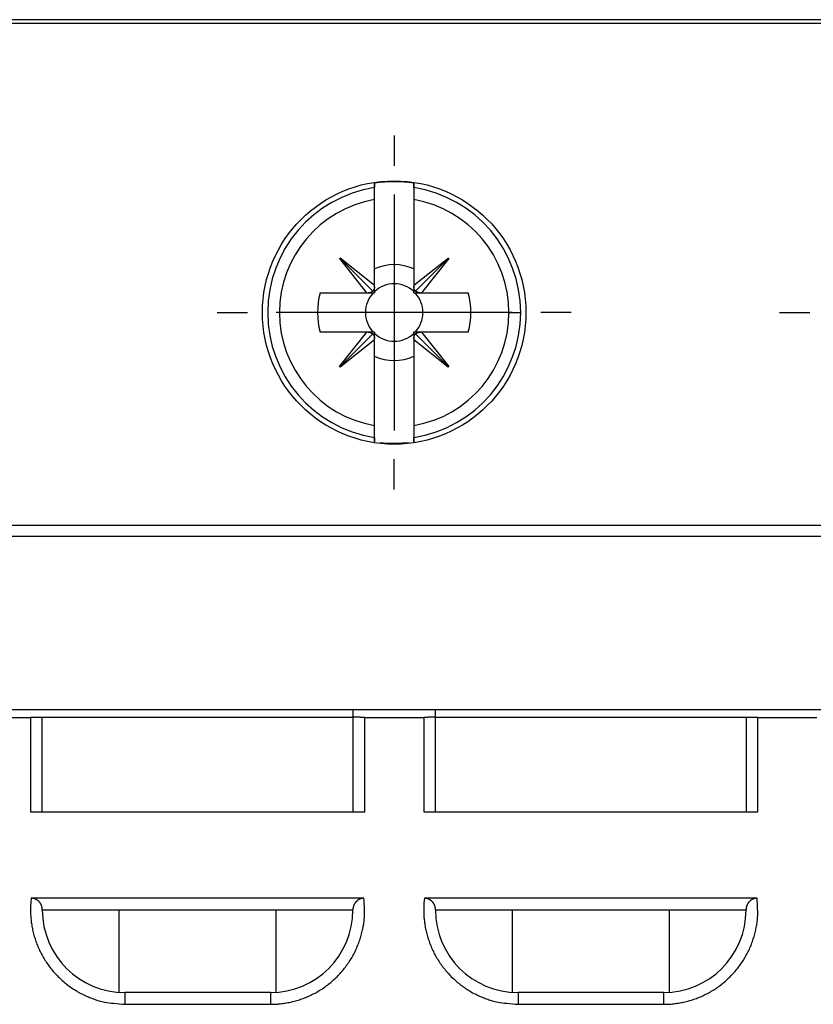
# Model space of a CAD drawing. Extents: x 16 to 824, y -112 to 128.
# Drawn here: x 152 to 172, y 36 to 61 of the extents above; entities that cross this region are included whole.
import ezdxf

# ---------------------------------------------------------------- set-up
doc = ezdxf.new("R2010")
doc.units = 0
doc.header["$MEASUREMENT"] = 0
doc.layers.add('2', color=7, linetype='Continuous')

msp = doc.modelspace()

# ---------------------------------------------------------------- linework, layer by layer
at = {"layer": '2', "color": 5, "linetype": 'Continuous'}
for p, q in [((183.61285, 60.86524), (138.68065, 60.86524)), ((183.41547, 60.76525), (138.87803, 60.76525)), ((160.64682, 56.70246), (160.64683, 56.5939)), ((161.64682, 56.59389), (161.64682, 56.70246)), ((160.64682, 56.29099), (160.64673, 56.5939)), ((161.6469, 56.59389), (161.64681, 56.29099)), ((160.64681, 54.10949), (160.64682, 56.29099)), ((160.64683, 56.29099), (160.64683, 56.29099)), ((161.64681, 56.29099), (161.64681, 54.10934)), ((159.75993, 54.78614), (159.77615, 54.80236)), ((160.45276, 53.91528), (159.75993, 54.78614)), ((159.76805, 54.79424), (160.60279, 53.95938)), ((159.77615, 54.80236), (160.6468, 54.10949)), ((161.64681, 54.10934), (162.51765, 54.80215)), ((162.52575, 54.79405), (161.69091, 53.95931)), ((162.53387, 54.78595), (161.841, 53.91528)), ((162.51765, 54.80215), (162.53387, 54.78595)), ((160.64681, 54.07314), (160.64681, 54.10949)), ((161.64681, 54.10934), (161.64681, 54.07315)), ((159.262, 53.91529), (160.45275, 53.91529)), ((160.45275, 53.91529), (160.48895, 53.91529)), ((160.48895, 53.91528), (160.64604, 53.91528)), ((160.64604, 53.91528), (160.6468, 54.07315)), ((160.6468, 53.94808), (160.64604, 53.91528)), ((161.64681, 54.07315), (161.64757, 53.91528)), ((161.64757, 53.91528), (161.64681, 53.94808)), ((161.64757, 53.91528), (161.80466, 53.91528)), ((161.80466, 53.91529), (161.841, 53.91529)), ((161.841, 53.91529), (163.03162, 53.91529)), ((164.06571, 53.41524), (164.36456, 53.41524)), ((160.4526, 52.91529), (159.262, 52.91529)), ((159.75974, 52.04464), (160.45261, 52.91529)), ((159.76784, 52.03652), (160.6027, 52.87128)), ((160.48896, 52.91529), (160.4526, 52.91529)), ((160.64604, 52.91529), (160.48896, 52.91529)), ((160.64604, 52.91529), (160.6468, 52.88249)), ((160.6468, 52.75742), (160.64604, 52.91529)), ((161.64757, 52.91529), (161.64681, 52.75745)), ((161.64681, 52.88249), (161.64757, 52.91529)), ((161.80468, 52.91529), (161.64757, 52.91529)), ((162.52556, 52.03633), (161.69082, 52.87119)), ((161.84085, 52.91529), (161.80468, 52.91529)), ((161.84085, 52.91529), (162.53368, 52.04443)), ((163.03162, 52.91529), (161.84085, 52.91529)), ((160.6468, 52.72125), (159.77596, 52.02842)), ((160.64681, 52.72125), (160.64681, 52.75742)), ((160.64681, 50.5395), (160.64681, 52.72125)), ((161.64681, 52.75744), (161.64681, 52.72108)), ((162.51746, 52.02823), (161.64681, 52.72108)), ((161.64681, 52.72108), (161.64682, 50.5395)), ((159.77596, 52.02842), (159.75974, 52.04464)), ((162.53368, 52.04443), (162.51746, 52.02823)), ((160.64671, 50.23659), (160.64681, 50.5395)), ((160.64681, 50.5395), (160.64681, 50.5395)), ((161.64682, 50.5395), (161.64691, 50.2366)), ((160.64681, 50.23659), (160.64682, 50.12803)), ((161.64681, 50.12803), (161.64683, 50.2366)), ((138.87804, 48.00524), (183.41546, 48.00524)), ((182.74675, 47.71524), (139.19571, 47.71524)), ((142.09675, 43.31524), (160.09675, 43.31524)), ((150.39675, 43.11524), (151.89675, 43.11524)), ((151.89675, 43.11524), (151.89675, 40.71524)), ((152.19675, 43.11524), (151.89675, 43.11524)), ((152.19675, 40.71524), (152.19675, 43.11524)), ((152.19677, 43.11524), (152.19675, 43.11524)), ((160.09675, 43.11524), (152.19677, 43.11524)), ((160.09675, 43.31524), (162.19675, 43.31524)), ((160.09675, 43.31524), (160.09675, 43.13024)), ((160.09675, 43.13024), (160.09675, 40.71524)), ((160.39676, 40.71524), (160.39676, 43.11524)), ((160.39676, 43.11524), (161.89674, 43.11524)), ((161.89674, 43.11524), (161.89674, 40.71524)), ((161.89674, 43.11524), (161.89678, 43.11524)), ((162.19675, 43.13024), (162.19675, 43.31524)), ((162.19675, 43.31524), (182.74675, 43.31524)), ((162.19675, 40.71524), (162.19675, 43.13024)), ((162.19678, 43.11524), (162.19677, 43.11524)), ((170.09675, 43.11524), (162.19678, 43.11524)), ((170.39675, 43.11524), (170.09675, 43.11524)), ((170.09675, 43.11524), (170.09675, 40.71524)), ((170.39675, 40.71524), (170.39675, 43.11524)), ((170.39675, 43.11524), (171.89675, 43.11524)), ((151.89675, 40.71524), (160.39675, 40.71524)), ((152.19677, 40.71524), (152.19677, 40.71524)), ((160.09677, 40.71524), (160.09677, 40.71524)), ((160.39675, 40.71524), (160.39677, 40.71524)), ((161.89675, 40.71524), (170.39675, 40.71524)), ((162.19677, 40.71524), (162.19677, 40.71524)), ((170.09677, 40.71524), (170.09677, 40.71524)), ((170.39675, 40.71524), (170.39677, 40.71524)), ((160.37793, 38.51524), (151.91556, 38.51524)), ((160.37795, 38.51524), (160.37793, 38.51524)), ((170.37794, 38.51524), (161.91557, 38.51524)), ((170.37796, 38.51524), (170.37794, 38.51524)), ((152.19675, 38.21524), (160.09675, 38.21524)), ((154.14675, 38.21524), (154.14675, 36.1304)), ((158.14674, 36.13039), (158.14675, 38.21524)), ((160.09675, 38.21524), (160.09677, 38.21524)), ((162.19675, 38.21524), (170.09675, 38.21524)), ((164.14675, 38.21524), (164.14676, 36.1304)), ((168.14675, 36.13039), (168.14675, 38.21524)), ((170.09675, 38.21524), (170.09677, 38.21524)), ((154.14677, 36.1304), (154.14677, 36.13039)), ((154.29675, 36.11524), (154.29675, 35.81525)), ((157.99675, 36.11524), (154.29675, 36.11524)), ((154.29677, 36.11524), (154.29677, 36.11524)), ((157.99677, 36.11524), (157.99675, 36.11524)), ((157.99676, 36.11524), (157.99676, 35.81525)), ((157.99677, 36.11524), (157.99677, 36.11524)), ((164.14677, 36.1304), (164.14677, 36.12061)), ((164.29674, 36.11524), (164.29674, 35.81525)), ((167.99675, 36.11524), (164.29675, 36.11524)), ((164.29677, 36.11524), (164.29677, 36.11524)), ((167.99675, 36.11524), (167.99675, 35.81525)), ((167.99677, 36.11524), (167.99675, 36.11524)), ((167.99677, 36.11524), (167.99677, 36.11524)), ((154.29675, 35.81525), (157.99676, 35.81525)), ((154.29677, 35.81525), (154.29677, 35.81524)), ((157.99676, 35.81524), (157.99678, 35.81525)), ((157.99677, 35.81525), (157.99677, 35.81524)), ((164.29674, 35.81525), (167.99675, 35.81525)), ((164.29677, 35.81525), (164.29677, 35.81524)), ((167.99675, 35.81524), (167.99677, 35.81525)), ((167.99677, 35.81525), (167.99677, 35.81524))]:
    msp.add_line(p, q, dxfattribs=at)
at = {"layer": '2', "color": 1, "linetype": 'Continuous'}
for p, q in [((161.14675, 57.91529), (161.14675, 57.14595)), ((161.14675, 56.41529), (161.14675, 50.41529)), ((156.64675, 53.41529), (157.41608, 53.41529)), ((164.14675, 53.41529), (158.14675, 53.41529)), ((165.64675, 53.41529), (164.87742, 53.41529)), ((170.94678, 53.41529), (171.71611, 53.41529)), ((161.14675, 48.91529), (161.14675, 49.68462))]:
    msp.add_line(p, q, dxfattribs=at)
at = {"layer": '2', "color": 5, "linetype": 'Continuous'}
for points in [[(160.64674, 56.59389), (160.64674, 56.59762, 0.00002517), (160.64675, 56.60136, 0.00002511), (160.64676, 56.60509, 0.00002505), (160.64676, 56.60883, 0.000025), (160.64677, 56.61258, 0.00002494), (160.64678, 56.61633, 0.00002488), (160.64678, 56.62009, 0.00002482), (160.64679, 56.62385, 0.00002477), (160.64679, 56.62761, 0.00002471), (160.6468, 56.63138, 0.00002464), (160.6468, 56.63515, 0.0000246), (160.6468, 56.63893, 0.0000246), (160.64681, 56.64271, 0.00002446), (160.64681, 56.64649, 0.00002423), (160.64681, 56.65028, 0.00002443), (160.64682, 56.65408, 0.00002496), (160.64682, 56.65789, 0.00002406), (160.64682, 56.66168, 0.00002212), (160.64682, 56.66545, 0.00002483), (160.64682, 56.6693, 0.00003026), (160.64682, 56.67317, 0.00001643), (160.64682, 56.67616, -0.00002278), (160.64682, 56.67746, -0.00015576), (160.64682, 56.67803, -0.00002372), (160.64682, 56.67888, 0.00009607), (160.64682, 56.67991, 0.00001423), (160.64683, 56.68087, -0.00000147), (160.64683, 56.68178, 0.00001191), (160.64683, 56.68271, 0.00001551), (160.64683, 56.68365, 0.00001246), (160.64683, 56.68459, 0.00001175), (160.64683, 56.68553, 0.00001235), (160.64683, 56.68647, 0.00001248), (160.64683, 56.68741, 0.00001238), (160.64683, 56.68835, 0.00001232), (160.64683, 56.68928, 0.00001226), (160.64683, 56.69022, 0.00001236), (160.64683, 56.69116, 0.0000126), (160.64683, 56.6921, 0.00001224), (160.64683, 56.69304, 0.00001142), (160.64683, 56.69398, 0.0000126), (160.64683, 56.69492, 0.00001501), (160.64683, 56.69589, 0.00001139), (160.64682, 56.69681, 0.00000391), (160.64682, 56.69763, 0.00001605), (160.64682, 56.69869, 0.00002759), (160.64682, 56.70032, 0.00001348), (160.64682, 56.70246, 0.00000714)], [(161.64683, 56.70246), (161.64683, 56.70151, 0.00000656), (161.64683, 56.70057, 0.00000656), (161.64683, 56.69963, 0.00000657), (161.64683, 56.69869, 0.00000657), (161.64683, 56.69775, 0.00000657), (161.64683, 56.6968, 0.00000658), (161.64683, 56.69586, 0.00000658), (161.64683, 56.69492, 0.00000658), (161.64683, 56.69398, 0.00000659), (161.64683, 56.69304, 0.00000659), (161.64682, 56.6921, 0.0000066), (161.64682, 56.69116, 0.0000066), (161.64682, 56.69022, 0.0000066), (161.64682, 56.68928, 0.00000661), (161.64682, 56.68834, 0.00000661), (161.64682, 56.6874, 0.00000662), (161.64682, 56.68646, 0.00000662), (161.64682, 56.68553, 0.00000664), (161.64682, 56.68459, 0.00000663), (161.64682, 56.68365, 0.00000647), (161.64682, 56.68271, 0.00000663), (161.64682, 56.68177, 0.00000759), (161.64682, 56.68086, 0.00000655), (161.64682, 56.6799, 0.00000187), (161.64682, 56.67887, 0.00000709), (161.64682, 56.67803, 0.00003774), (161.64682, 56.67746, -0.00000582), (161.64682, 56.67616, -0.00005931), (161.64682, 56.67317, -0.0000035), (161.64682, 56.66929, 0.00002097), (161.64682, 56.66545, 0.00003234), (161.64682, 56.66168, 0.00002738), (161.64682, 56.65788, 0.00002476), (161.64682, 56.65408, 0.00002667), (161.64682, 56.65028, 0.00002751), (161.64683, 56.64649, 0.00002683), (161.64683, 56.64271, 0.00002687), (161.64683, 56.63892, 0.00002766), (161.64683, 56.63514, 0.00002701), (161.64684, 56.63138, 0.00002523), (161.64684, 56.62764, 0.00002788), (161.64685, 56.62384, 0.00003334), (161.64685, 56.61997, 0.00002538), (161.64686, 56.61633, 0.00000873), (161.64686, 56.61304, 0.00003589), (161.64687, 56.60883, 0.00006203), (161.64688, 56.60236, 0.00003045), (161.6469, 56.59389, 0.00001617)], [(160.60279, 53.95938), (160.59987, 53.95666, -0.0065628), (160.59687, 53.95402, -0.00653095), (160.59381, 53.95145, -0.00652344), (160.59067, 53.94896, -0.00656011), (160.58745, 53.94655, -0.00657429), (160.58417, 53.94422, -0.00657594), (160.58082, 53.94197, -0.00656956), (160.5774, 53.9398, -0.00656578), (160.57392, 53.93772, -0.00655137), (160.57037, 53.93572, -0.00653528), (160.56676, 53.93382, -0.00650784), (160.56308, 53.932, -0.00647706), (160.55935, 53.93027, -0.00644545), (160.55556, 53.92863, -0.00641829), (160.55172, 53.92709, -0.00635751), (160.54783, 53.92563, -0.00627289), (160.54388, 53.92427, -0.00627195), (160.53988, 53.92301, -0.00633727), (160.53583, 53.92184, -0.0061016), (160.53175, 53.92076, -0.00565161), (160.52766, 53.91979, -0.00615494), (160.52345, 53.9189, -0.00721759), (160.51911, 53.91811, -0.00543686), (160.51501, 53.91742, -0.00192456), (160.51128, 53.91685, -0.00749142), (160.50643, 53.91633, -0.01255936), (160.49888, 53.9158, -0.00605034), (160.48895, 53.91528, -0.00318916)], [(160.6468, 54.07315), (160.64668, 54.06875, -0.00537832), (160.64647, 54.06437, -0.00541037), (160.64616, 54.06002, -0.00546779), (160.64576, 54.05569, -0.00556342), (160.64526, 54.05139, -0.005647), (160.64467, 54.04711, -0.00572055), (160.64398, 54.04288, -0.00579355), (160.64319, 54.03867, -0.00586882), (160.64231, 54.03451, -0.00594096), (160.64133, 54.03038, -0.00601078), (160.64026, 54.0263, -0.00607607), (160.63909, 54.02226, -0.0061364), (160.63783, 54.01826, -0.00620128), (160.63648, 54.01432, -0.00626808), (160.63503, 54.01042, -0.00630663), (160.63348, 54.00658, -0.00631655), (160.63185, 54.0028, -0.00641461), (160.63012, 53.99907, -0.00658008), (160.6283, 53.99539, -0.00643525), (160.6264, 53.99179, -0.00604497), (160.62443, 53.98827, -0.00667825), (160.62233, 53.98476, -0.00795697), (160.62009, 53.98125, -0.00609246), (160.61793, 53.97799, -0.00217474), (160.61593, 53.97508, -0.00853094), (160.61319, 53.9715, -0.01466673), (160.60874, 53.9662, -0.00721466), (160.60279, 53.95938, -0.00383783)], [(161.69091, 53.95931), (161.68819, 53.96223, -0.00656428), (161.68555, 53.96523, -0.00653257), (161.68298, 53.9683, -0.0065252), (161.68049, 53.97144, -0.00656202), (161.67808, 53.97465, -0.00657633), (161.67574, 53.97793, -0.0065781), (161.67349, 53.98128, -0.00657185), (161.67133, 53.9847, -0.00656817), (161.66924, 53.98819, -0.00655387), (161.66725, 53.99173, -0.00653787), (161.66534, 53.99535, -0.00651052), (161.66352, 53.99902, -0.0064798), (161.66179, 54.00275, -0.00644825), (161.66015, 54.00654, -0.00642114), (161.65861, 54.01038, -0.00636039), (161.65716, 54.01428, -0.00627579), (161.6558, 54.01822, -0.00627488), (161.65453, 54.02222, -0.00634027), (161.65336, 54.02627, -0.0061045), (161.65229, 54.03035, -0.00565431), (161.65131, 54.03444, -0.00615789), (161.65043, 54.03865, -0.00722106), (161.64964, 54.04299, -0.00543946), (161.64895, 54.04709, -0.00192547), (161.64838, 54.05082, -0.00749499), (161.64785, 54.05567, -0.01256524), (161.64733, 54.06322, -0.00605312), (161.64681, 54.07315, -0.0031906)], [(160.48895, 52.91529), (160.49335, 52.91517, -0.00537644), (160.49773, 52.91496, -0.00540849), (160.50208, 52.91465, -0.0054659), (160.50641, 52.91425, -0.00556151), (160.51071, 52.91375, -0.00564507), (160.51498, 52.91315, -0.00571862), (160.51922, 52.91246, -0.00579162), (160.52342, 52.91168, -0.0058669), (160.52759, 52.9108, -0.00593904), (160.53172, 52.90982, -0.00600888), (160.5358, 52.90875, -0.00607419), (160.53984, 52.90758, -0.00613454), (160.54383, 52.90632, -0.00619946), (160.54777, 52.90496, -0.0062663), (160.55167, 52.90351, -0.0063049), (160.55551, 52.90197, -0.00631488), (160.55929, 52.90034, -0.00641299), (160.56302, 52.89861, -0.00657849), (160.5667, 52.89679, -0.00643378), (160.5703, 52.89489, -0.00604367), (160.57382, 52.89292, -0.00667691), (160.57733, 52.89082, -0.0079555), (160.58084, 52.88857, -0.00609143), (160.58409, 52.88641, -0.00217438), (160.58701, 52.88442, -0.00852967), (160.59058, 52.88168, -0.01466499), (160.59589, 52.87723, -0.007214), (160.6027, 52.87128, -0.00383752)], [(160.6027, 52.87128), (160.60542, 52.86836, -0.00656456), (160.60806, 52.86536, -0.00653287), (160.61063, 52.8623, -0.00652553), (160.61312, 52.85915, -0.00656239), (160.61553, 52.85594, -0.00657675), (160.61787, 52.85266, -0.00657855), (160.62012, 52.84931, -0.00657233), (160.62229, 52.84589, -0.00656869), (160.62437, 52.8424, -0.00655442), (160.62636, 52.83885, -0.00653845), (160.62827, 52.83524, -0.00651113), (160.63009, 52.83157, -0.00648044), (160.63182, 52.82784, -0.00644891), (160.63346, 52.82405, -0.00642182), (160.635, 52.8202, -0.0063611), (160.63646, 52.81631, -0.0062765), (160.63781, 52.81236, -0.00627562), (160.63908, 52.80836, -0.00634103), (160.64025, 52.80431, -0.00610526), (160.64132, 52.80023, -0.00565503), (160.6423, 52.79614, -0.00615869), (160.64319, 52.79193, -0.007222), (160.64398, 52.78758, -0.00544019), (160.64466, 52.78348, -0.00192574), (160.64524, 52.77975, -0.007496), (160.64576, 52.7749, -0.01256697), (160.64628, 52.76735, -0.00605397), (160.6468, 52.75742, -0.00319105)], [(161.64681, 52.75745), (161.64693, 52.76184, -0.00537825), (161.64714, 52.76622, -0.00541022), (161.64745, 52.77057, -0.00546753), (161.64785, 52.7749, -0.00556306), (161.64835, 52.7792, -0.00564653), (161.64894, 52.78347, -0.00571998), (161.64964, 52.78771, -0.00579286), (161.65042, 52.79191, -0.00586802), (161.6513, 52.79608, -0.00594004), (161.65228, 52.8002, -0.00600975), (161.65335, 52.80429, -0.00607491), (161.65452, 52.80832, -0.00613512), (161.65578, 52.81232, -0.00619988), (161.65714, 52.81626, -0.00626656), (161.65859, 52.82015, -0.00630499), (161.66013, 52.82399, -0.0063148), (161.66176, 52.82778, -0.00641274), (161.66349, 52.83151, -0.00657806), (161.66531, 52.83518, -0.00643318), (161.66721, 52.83879, -0.00604294), (161.66918, 52.84231, -0.00667593), (161.67128, 52.84582, -0.00795411), (161.67353, 52.84932, -0.00609019), (161.67569, 52.85258, -0.00217391), (161.67768, 52.85549, -0.00852766), (161.68042, 52.85907, -0.01466086), (161.68487, 52.86438, -0.00721169), (161.69082, 52.87119, -0.00383623)], [(161.69082, 52.87119), (161.69374, 52.87391, -0.00656463), (161.69674, 52.87655, -0.00653271), (161.6998, 52.87912, -0.00652514), (161.70295, 52.88161, -0.00656177), (161.70616, 52.88402, -0.00657588), (161.70944, 52.88636, -0.00657746), (161.71279, 52.88861, -0.00657101), (161.71621, 52.89077, -0.00656716), (161.7197, 52.89285, -0.00655266), (161.72325, 52.89485, -0.00653649), (161.72686, 52.89676, -0.00650897), (161.73053, 52.89858, -0.0064781), (161.73426, 52.9003, -0.00644639), (161.73805, 52.90194, -0.00641914), (161.7419, 52.90349, -0.00635827), (161.74579, 52.90494, -0.00627356), (161.74974, 52.9063, -0.00627252), (161.75374, 52.90756, -0.00633776), (161.75779, 52.90873, -0.00610198), (161.76187, 52.90981, -0.00565189), (161.76596, 52.91079, -0.00615516), (161.77017, 52.91167, -0.00721773), (161.77451, 52.91246, -0.00543689), (161.77862, 52.91315, -0.00192456), (161.78235, 52.91372, -0.00749134), (161.7872, 52.91425, -0.0125589), (161.79475, 52.91477, -0.00605), (161.80468, 52.91529, -0.00318895)], [(160.64682, 50.12803), (160.64682, 50.12897, -0.00000539), (160.64682, 50.12991, -0.00000539), (160.64682, 50.13086, -0.0000054), (160.64682, 50.1318, -0.0000054), (160.64682, 50.13274, -0.0000054), (160.64682, 50.13368, -0.00000541), (160.64682, 50.13462, -0.00000541), (160.64682, 50.13556, -0.00000541), (160.64682, 50.13651, -0.00000542), (160.64682, 50.13745, -0.00000542), (160.64682, 50.13839, -0.00000542), (160.64682, 50.13933, -0.00000543), (160.64682, 50.14027, -0.00000543), (160.64682, 50.14121, -0.00000543), (160.64682, 50.14214, -0.00000544), (160.64682, 50.14308, -0.00000544), (160.64681, 50.14402, -0.00000544), (160.64681, 50.14496, -0.00000546), (160.64681, 50.1459, -0.00000545), (160.64681, 50.14684, -0.00000533), (160.64681, 50.14778, -0.00000545), (160.64681, 50.14871, -0.0000062), (160.64681, 50.14962, -0.0000054), (160.64681, 50.15058, -0.0000017), (160.64681, 50.15161, -0.0000058), (160.64681, 50.15246, -0.00003017), (160.64681, 50.15303, 0.00000435), (160.64681, 50.15433, 0.00004724), (160.64681, 50.15732, 0.00001676), (160.64681, 50.16119, 0.00002223), (160.64681, 50.16504, 0.00002921), (160.64681, 50.16881, 0.00002548), (160.64681, 50.1726, 0.00002335), (160.6468, 50.17641, 0.0000249), (160.6468, 50.18021, 0.0000256), (160.6468, 50.184, 0.00002503), (160.6468, 50.18778, 0.00002508), (160.64679, 50.19156, 0.00002581), (160.64679, 50.19535, 0.0000252), (160.64678, 50.19911, 0.00002354), (160.64678, 50.20285, 0.00002602), (160.64677, 50.20664, 0.00003111), (160.64677, 50.21052, 0.00002368), (160.64676, 50.21416, 0.00000814), (160.64675, 50.21744, 0.00003349), (160.64675, 50.22165, 0.00005788), (160.64673, 50.22812, 0.00002842), (160.64671, 50.23659, 0.00001509)], [(161.64692, 50.23659), (161.64691, 50.23286, 0.00002872), (161.6469, 50.22913, 0.00002866), (161.64689, 50.22539, 0.00002859), (161.64688, 50.22165, 0.00002852), (161.64688, 50.21791, 0.00002845), (161.64687, 50.21416, 0.00002839), (161.64686, 50.2104, 0.00002832), (161.64686, 50.20664, 0.00002826), (161.64685, 50.20288, 0.00002819), (161.64685, 50.19911, 0.00002811), (161.64684, 50.19534, 0.00002806), (161.64684, 50.19156, 0.00002804), (161.64683, 50.18778, 0.00002791), (161.64683, 50.184, 0.0000277), (161.64683, 50.18021, 0.00002785), (161.64683, 50.17641, 0.00002823), (161.64682, 50.17261, 0.0000275), (161.64682, 50.16881, 0.00002621), (161.64682, 50.16504, 0.0000281), (161.64682, 50.16119, 0.00003079), (161.64682, 50.15732, 0.00002767), (161.64682, 50.15433, 0.00004384), (161.64682, 50.15303, 0.00018786), (161.64682, 50.15246, 0.00004829), (161.64682, 50.15162, -0.00010874), (161.64682, 50.15059, -0.00000688), (161.64682, 50.14963, 0.00001665), (161.64682, 50.14871, -0.00000199), (161.64682, 50.14778, -0.00000834), (161.64682, 50.14684, -0.00000343), (161.64682, 50.1459, -0.0000019), (161.64682, 50.14496, -0.00000308), (161.64682, 50.14402, -0.00000346), (161.64683, 50.14309, -0.00000317), (161.64683, 50.14215, -0.00000307), (161.64683, 50.14121, -0.00000312), (161.64683, 50.14027, -0.00000317), (161.64683, 50.13933, -0.00000321), (161.64683, 50.13839, -0.00000311), (161.64683, 50.13745, -0.00000291), (161.64683, 50.13651, -0.00000321), (161.64683, 50.13557, -0.00000382), (161.64683, 50.13459, -0.0000029), (161.64683, 50.13368, -0.000001), (161.64683, 50.13286, -0.00000409), (161.64683, 50.1318, -0.00000703), (161.64683, 50.13017, -0.00000343), (161.64683, 50.12803, -0.00000182)], [(160.39676, 43.11524), (160.38194, 43.11526, -0.00065761), (160.36696, 43.11532, -0.00063211), (160.35181, 43.11541, -0.00062962), (160.33654, 43.11555, -0.0006631), (160.32124, 43.11573, -0.00068922), (160.30597, 43.11595, -0.00071487), (160.2908, 43.11621, -0.00074444), (160.27579, 43.11652, -0.00078444), (160.26103, 43.11687, -0.00082882), (160.24657, 43.11726, -0.00088153), (160.23251, 43.11769, -0.00094358), (160.2189, 43.11816, -0.00101627), (160.20582, 43.11868, -0.00110606), (160.1933, 43.11922, -0.001211), (160.18144, 43.1198, -0.00133998), (160.17025, 43.12041, -0.00148475), (160.15981, 43.12105, -0.00169282), (160.15012, 43.12171, -0.00195947), (160.14124, 43.12239, -0.00224091), (160.13317, 43.12308, -0.00247879), (160.12595, 43.12379, -0.00321053), (160.11953, 43.12451, -0.00464515), (160.11394, 43.12526, -0.00488683), (160.10921, 43.12597, -0.00262384), (160.10535, 43.12661, -0.00931884), (160.10211, 43.12743, -0.03177017), (160.09923, 43.12866, -0.04184561), (160.09675, 43.13025, -0.04371316)], [(162.19676, 43.13025), (162.19645, 43.12956, -0.20984083), (162.19546, 43.12886, -0.08062429), (162.19378, 43.12815, -0.0359684), (162.1914, 43.12743, -0.02090104), (162.18823, 43.1267, -0.01301608), (162.1843, 43.12597, -0.00896358), (162.17954, 43.12524, -0.00645061), (162.17397, 43.12451, -0.00497337), (162.16756, 43.12379, -0.00389757), (162.16033, 43.12308, -0.00318932), (162.15226, 43.12239, -0.00263372), (162.14338, 43.12171, -0.00224523), (162.13369, 43.12105, -0.0019265), (162.12325, 43.12041, -0.00169403), (162.11206, 43.1198, -0.00149125), (162.1002, 43.11922, -0.0013334), (162.08769, 43.11868, -0.00121174), (162.0746, 43.11816, -0.00112544), (162.06096, 43.11769, -0.00100986), (162.04693, 43.11726, -0.00088794), (162.03259, 43.11687, -0.00090138), (162.01771, 43.11652, -0.00098176), (162.00224, 43.11621, -0.00072973), (161.98753, 43.11595, -0.00030293), (161.97411, 43.11573, -0.00091861), (161.95696, 43.11555, -0.00146552), (161.93082, 43.11538, -0.00072494), (161.89674, 43.11524, -0.00039247)], [(151.91556, 38.51524), (151.90358, 38.39764, 0.01349619), (151.89754, 38.27723, 0.01263397), (151.89764, 38.15382, 0.01241117), (151.90406, 38.02798, 0.01306733), (151.91757, 37.90017, 0.01337618), (151.93822, 37.77098, 0.01359678), (151.96656, 37.64091, 0.01374237), (152.00252, 37.51061, 0.01403385), (152.04659, 37.38075, 0.01419162), (152.09853, 37.252, 0.01441136), (152.15869, 37.12516, 0.01452613), (152.22666, 37.00086, 0.0146918), (152.30261, 36.87996, 0.01478353), (152.38596, 36.76304, 0.01491128), (152.47671, 36.65097, 0.01492924), (152.57407, 36.5442, 0.01490296), (152.67782, 36.44357, 0.01500422), (152.7873, 36.34935, 0.01521327), (152.90216, 36.26229, 0.01484607), (153.02084, 36.1825, 0.01397858), (153.14255, 36.11061, 0.01502562), (153.26918, 36.04635, 0.01724617), (153.40103, 35.99013, 0.01361237), (153.52645, 35.94222, 0.0060201), (153.64102, 35.90312, 0.01772681), (153.78689, 35.87003, 0.02959828), (154.00841, 35.84067, 0.01522089), (154.29675, 35.81525, 0.00837927)], [(152.19675, 38.21525), (152.19666, 38.22331, 0.00527494), (152.19642, 38.23135, 0.00523117), (152.196, 38.23937, 0.00531114), (152.19541, 38.24737, 0.00553767), (152.19463, 38.25535, 0.00571142), (152.19368, 38.26329, 0.00586896), (152.19253, 38.27121, 0.00601738), (152.1912, 38.27909, 0.0061909), (152.18966, 38.28693, 0.00634096), (152.18792, 38.29473, 0.00650408), (152.18598, 38.30249, 0.00664409), (152.18382, 38.3102, 0.00679875), (152.18145, 38.31786, 0.00692645), (152.17886, 38.32547, 0.00706675), (152.17604, 38.33302, 0.00717712), (152.17299, 38.34052, 0.00729899), (152.16971, 38.34796, 0.00738776), (152.16619, 38.35533, 0.00748691), (152.16242, 38.36263, 0.00755007), (152.15841, 38.36987, 0.0076229), (152.15415, 38.37703, 0.00765736), (152.14963, 38.38412, 0.00770122), (152.14484, 38.39112, 0.00770498), (152.13979, 38.39805, 0.00771839), (152.13447, 38.40489, 0.00769097), (152.12888, 38.41165, 0.00767425), (152.123, 38.41831, 0.00761612), (152.11684, 38.42489, 0.00756903), (152.11039, 38.43136, 0.00748441), (152.10365, 38.43774, 0.0074168), (152.09661, 38.44401, 0.00738405), (152.08928, 38.45015, 0.00748768), (152.08167, 38.45615, 0.00758542), (152.07378, 38.46199, 0.00776601), (152.06562, 38.46764, 0.00787843), (152.0572, 38.47308, 0.00802122), (152.04852, 38.47828, 0.00828893), (152.03959, 38.48324, 0.00875208), (152.0304, 38.48792, 0.00865265), (152.02102, 38.4923, 0.00820504), (152.01147, 38.49637, 0.00948182), (152.00153, 38.50011, 0.01197491), (151.9911, 38.50349, 0.00895829), (151.98118, 38.50647, 0.00232034), (151.97211, 38.509, 0.01375691), (151.96004, 38.51123, 0.02487676), (151.94092, 38.51332, 0.01187184), (151.91556, 38.51524, 0.00606437)], [(157.99676, 35.81525), (158.12168, 35.81841, 0.01406133), (158.24833, 35.82847, 0.01330688), (158.37686, 35.84566, 0.01308755), (158.50662, 35.87003, 0.01368625), (158.63691, 35.90226, 0.01396653), (158.76706, 35.94222, 0.01414351), (158.89643, 35.99035, 0.01425596), (159.02433, 36.04635, 0.01448874), (159.14996, 36.11056, 0.01460743), (159.27267, 36.1825, 0.01475779), (159.3916, 36.26231, 0.01482804), (159.50621, 36.34935, 0.01491663), (159.61562, 36.44357, 0.01495939), (159.71943, 36.5442, 0.0150026), (159.81681, 36.65099, 0.01497222), (159.90754, 36.76304, 0.01486593), (159.99089, 36.8799, 0.01490977), (160.06684, 37.00086, 0.01501975), (160.13479, 37.1254, 0.0146273), (160.19497, 37.252, 0.01373301), (160.24698, 37.3798, 0.01466052), (160.29098, 37.51061, 0.01666343), (160.32666, 37.64464, 0.0132144), (160.35528, 37.77098, 0.00601673), (160.37699, 37.88542, 0.01694955), (160.38943, 38.02798, 0.02808847), (160.38946, 38.24069, 0.01455525), (160.37793, 38.51524, 0.00809425)], [(160.37793, 38.51524), (160.36655, 38.51496, 0.01070738), (160.35535, 38.51421, 0.01119842), (160.34432, 38.51295, 0.01125451), (160.33346, 38.51123, 0.01081772), (160.32279, 38.50906, 0.01054634), (160.31231, 38.50647, 0.01030071), (160.30204, 38.50348, 0.01007682), (160.29197, 38.50011, 0.00976633), (160.28212, 38.49637, 0.0095206), (160.27248, 38.4923, 0.00922946), (160.26308, 38.48792, 0.00899821), (160.25391, 38.48324, 0.00872306), (160.24498, 38.47828, 0.00851318), (160.2363, 38.47308, 0.00826839), (160.22788, 38.46764, 0.00809066), (160.21972, 38.46199, 0.00788362), (160.21183, 38.45615, 0.0077456), (160.20422, 38.45015, 0.00758359), (160.19689, 38.44401, 0.00749318), (160.18985, 38.43774, 0.00738442), (160.18311, 38.43136, 0.00741518), (160.17666, 38.42489, 0.00748423), (160.1705, 38.41831, 0.00756936), (160.16462, 38.41165, 0.00761596), (160.15903, 38.40489, 0.0076739), (160.15371, 38.39805, 0.00769073), (160.14866, 38.39112, 0.00771803), (160.14388, 38.38412, 0.00770428), (160.13936, 38.37703, 0.00770076), (160.13509, 38.36987, 0.00765772), (160.13108, 38.36263, 0.00762197), (160.12731, 38.35533, 0.00754591), (160.12379, 38.34796, 0.00748702), (160.12051, 38.34052, 0.00739868), (160.11746, 38.33302, 0.00729457), (160.11464, 38.32547, 0.00713575), (160.11205, 38.31786, 0.00707765), (160.10968, 38.3102, 0.00705808), (160.10752, 38.30247, 0.00675601), (160.10557, 38.29473, 0.00621792), (160.10384, 38.28699, 0.00664418), (160.1023, 38.27909, 0.0075963), (160.10096, 38.27095, 0.0057556), (160.09982, 38.26329, 0.00223268), (160.09888, 38.25635, 0.00760433), (160.09809, 38.24737, 0.01239078), (160.09737, 38.23348, 0.00599111), (160.09675, 38.21525, 0.00319877)], [(161.91557, 38.51524), (161.90359, 38.39764, 0.01349613), (161.89755, 38.27723, 0.01263391), (161.89765, 38.15382, 0.01241111), (161.90407, 38.02798, 0.01306728), (161.91758, 37.90017, 0.01337614), (161.93823, 37.77098, 0.01359674), (161.96657, 37.64091, 0.01374234), (162.00252, 37.51061, 0.01403383), (162.04659, 37.38075, 0.0141916), (162.09853, 37.252, 0.01441135), (162.15869, 37.12516, 0.01452613), (162.22666, 37.00086, 0.01469182), (162.30261, 36.87996, 0.01478355), (162.38596, 36.76304, 0.01491132), (162.47671, 36.65097, 0.01492928), (162.57407, 36.5442, 0.01490301), (162.67782, 36.44357, 0.01500429), (162.78729, 36.34935, 0.01521334), (162.90216, 36.26229, 0.01484614), (163.02084, 36.1825, 0.01397866), (163.14255, 36.11061, 0.01502571), (163.26917, 36.04635, 0.01724627), (163.40102, 35.99013, 0.01361245), (163.52644, 35.94222, 0.00602013), (163.64102, 35.90312, 0.01772691), (163.78688, 35.87003, 0.02959845), (164.0084, 35.84067, 0.01522097), (164.29674, 35.81525, 0.00837931)], [(162.19676, 38.21525), (162.19667, 38.22331, 0.00527313), (162.19643, 38.23135, 0.00522929), (162.19601, 38.23937, 0.00530928), (162.19541, 38.24737, 0.00553589), (162.19464, 38.25535, 0.00570969), (162.19369, 38.26329, 0.00586728), (162.19254, 38.27121, 0.00601575), (162.1912, 38.27909, 0.00618933), (162.18966, 38.28693, 0.00633946), (162.18793, 38.29473, 0.00650265), (162.18598, 38.30249, 0.00664272), (162.18383, 38.3102, 0.00679745), (162.18145, 38.31786, 0.00692522), (162.17886, 38.32547, 0.00706559), (162.17604, 38.33302, 0.00717604), (162.17299, 38.34052, 0.007298), (162.16971, 38.34796, 0.00738684), (162.16619, 38.35533, 0.00748607), (162.16242, 38.36263, 0.00754932), (162.15841, 38.36987, 0.00762223), (162.15415, 38.37703, 0.00765676), (162.14963, 38.38412, 0.0077007), (162.14484, 38.39112, 0.00770454), (162.13979, 38.39805, 0.00771802), (162.13447, 38.40489, 0.00769067), (162.12888, 38.41165, 0.00767402), (162.123, 38.41831, 0.00761595), (162.11684, 38.42489, 0.00756892), (162.11039, 38.43136, 0.00748435), (162.10365, 38.43774, 0.00741677), (162.09661, 38.44401, 0.00738399), (162.08928, 38.45015, 0.0074875), (162.08167, 38.45615, 0.00758515), (162.07378, 38.46199, 0.00776565), (162.06562, 38.46764, 0.00787802), (162.0572, 38.47308, 0.00802078), (162.04852, 38.47828, 0.00828846), (162.03959, 38.48324, 0.00875158), (162.0304, 38.48792, 0.00865221), (162.02102, 38.4923, 0.00820467), (162.01147, 38.49637, 0.00948145), (162.00153, 38.50011, 0.01197456), (161.9911, 38.50349, 0.0089582), (161.98119, 38.50647, 0.00232039), (161.97211, 38.509, 0.01375693), (161.96004, 38.51123, 0.02487774), (161.94093, 38.51332, 0.01187275), (161.91557, 38.51524, 0.00606493)], [(167.99675, 35.81525), (168.12167, 35.81841, 0.01406126), (168.24832, 35.82847, 0.01330682), (168.37685, 35.84566, 0.01308748), (168.50661, 35.87003, 0.01368617), (168.6369, 35.90226, 0.01396645), (168.76706, 35.94222, 0.01414343), (168.89642, 35.99035, 0.01425587), (169.02433, 36.04635, 0.01448865), (169.14995, 36.11056, 0.01460734), (169.27266, 36.1825, 0.0147577), (169.39159, 36.26231, 0.01482796), (169.50621, 36.34935, 0.01491656), (169.61562, 36.44357, 0.01495932), (169.71943, 36.5442, 0.01500254), (169.81681, 36.65099, 0.01497216), (169.90754, 36.76304, 0.01486588), (169.9909, 36.8799, 0.01490974), (170.06684, 37.00086, 0.01501972), (170.1348, 37.1254, 0.01462729), (170.19498, 37.252, 0.013733), (170.24698, 37.3798, 0.01466052), (170.29099, 37.51061, 0.01666345), (170.32667, 37.64464, 0.01321442), (170.35528, 37.77098, 0.00601674), (170.377, 37.88542, 0.01694959), (170.38944, 38.02798, 0.02808857), (170.38947, 38.24069, 0.01455531), (170.37794, 38.51524, 0.00809429)], [(170.37794, 38.51524), (170.36656, 38.51496, 0.01070614), (170.35536, 38.51421, 0.01119735), (170.34432, 38.51295, 0.01125369), (170.33346, 38.51123, 0.01081715), (170.3228, 38.50906, 0.01054599), (170.31232, 38.50647, 0.01030054), (170.30204, 38.50348, 0.01007683), (170.29197, 38.50011, 0.00976647), (170.28212, 38.49637, 0.00952086), (170.27249, 38.4923, 0.00922981), (170.26308, 38.48792, 0.00899864), (170.25391, 38.48324, 0.00872351), (170.24499, 38.47828, 0.00851366), (170.2363, 38.47308, 0.00826886), (170.22788, 38.46764, 0.00809112), (170.21972, 38.46199, 0.00788403), (170.21183, 38.45615, 0.00774595), (170.20422, 38.45015, 0.00758386), (170.19689, 38.44401, 0.00749336), (170.18985, 38.43774, 0.00738448), (170.18311, 38.43136, 0.0074152), (170.17666, 38.42489, 0.0074843), (170.1705, 38.41831, 0.00756947), (170.16462, 38.41165, 0.00761613), (170.15903, 38.40489, 0.00767413), (170.15371, 38.39805, 0.00769103), (170.14866, 38.39112, 0.0077184), (170.14388, 38.38412, 0.00770472), (170.13936, 38.37703, 0.00770127), (170.13509, 38.36987, 0.00765831), (170.13108, 38.36263, 0.00762264), (170.12731, 38.35533, 0.00754667), (170.12379, 38.34796, 0.00748785), (170.12051, 38.34052, 0.0073996), (170.11746, 38.33302, 0.00729557), (170.11464, 38.32547, 0.00713682), (170.11205, 38.31786, 0.0070788), (170.10968, 38.3102, 0.00705935), (170.10752, 38.30247, 0.0067573), (170.10558, 38.29473, 0.00621917), (170.10384, 38.28699, 0.00664565), (170.1023, 38.27909, 0.00759819), (170.10096, 38.27095, 0.00575704), (170.09982, 38.26329, 0.00223305), (170.09889, 38.25635, 0.00760656), (170.09809, 38.24737, 0.01239486), (170.09738, 38.23348, 0.00599309), (170.09676, 38.21525, 0.00319978)]]:
    msp.add_lwpolyline(points, format="xyb", dxfattribs=at)
for points in [[(160.64681, 53.91529), (160.64681, 53.91529), (160.64681, 53.91529), (160.64681, 53.91529), (160.64681, 53.91529), (160.64681, 53.91529), (160.64681, 53.91529), (160.64681, 53.91529), (160.64681, 53.91529), (160.64681, 53.91529), (160.64681, 53.91529), (160.64681, 53.91529), (160.64681, 53.91529), (160.64681, 53.91529), (160.64681, 53.91529), (160.64681, 53.91529), (160.64681, 53.91529), (160.64681, 53.91529), (160.64681, 53.91529), (160.64681, 53.91529), (160.64681, 53.91529), (160.64681, 53.91529), (160.64681, 53.91529), (160.64681, 53.91529), (160.64681, 53.91529), (160.64681, 53.91529), (160.64681, 53.91529), (160.64681, 53.91529), (160.64681, 53.91529)], [(161.64681, 52.91529), (161.64681, 52.91529), (161.64681, 52.91529), (161.64681, 52.91529), (161.64681, 52.91529), (161.64681, 52.91529), (161.64681, 52.91529), (161.64681, 52.91529), (161.64681, 52.91529), (161.64681, 52.91529), (161.64681, 52.91529), (161.64681, 52.91529), (161.64681, 52.91529), (161.64681, 52.91529), (161.64681, 52.91529), (161.64681, 52.91529), (161.64681, 52.91529), (161.64681, 52.91529), (161.64681, 52.91529), (161.64681, 52.91529), (161.64681, 52.91529), (161.64681, 52.91529), (161.64681, 52.91529), (161.64681, 52.91529), (161.64681, 52.91529), (161.64681, 52.91529), (161.64681, 52.91529), (161.64681, 52.91529), (161.64681, 52.91529)]]:
    msp.add_lwpolyline(points, dxfattribs=at)
at = {"layer": '2', "color": 1, "linetype": 'Continuous'}
msp.add_lwpolyline([(161.80466, 53.91528), (161.80026, 53.9154, -0.00537828), (161.79588, 53.91561, -0.00541029), (161.79153, 53.91592, -0.00546767), (161.7872, 53.91633, -0.00556326), (161.7829, 53.91683, -0.00564679), (161.77863, 53.91742, -0.0057203), (161.77439, 53.91811, -0.00579325), (161.77019, 53.9189, -0.00586848), (161.76602, 53.91978, -0.00594057), (161.76189, 53.92076, -0.00601035), (161.75781, 53.92183, -0.00607559), (161.75377, 53.923, -0.00613587), (161.74978, 53.92426, -0.0062007), (161.74584, 53.92562, -0.00626746), (161.74194, 53.92707, -0.00630596), (161.7381, 53.92861, -0.00631584), (161.73432, 53.93024, -0.00641386), (161.73059, 53.93197, -0.00657926), (161.72691, 53.93379, -0.00643442), (161.72331, 53.93569, -0.00604416), (161.71979, 53.93766, -0.00667733), (161.71628, 53.93976, -0.00795584), (161.71277, 53.94201, -0.00609157), (161.70952, 53.94417, -0.00217442), (161.7066, 53.94617, -0.00852966), (161.70303, 53.94891, -0.01466446), (161.69772, 53.95336, -0.00721353), (161.69091, 53.95931, -0.00383722)], format="xyb", dxfattribs=at)
at = {"layer": '2', "color": 5, "linetype": 'Continuous'}
msp.add_circle((161.14675, 53.41524), 3.35, dxfattribs=at)
for centre, radius, start, end in [((161.14681, 53.41524), 3.32502, 81.351133, 98.648268), ((161.14681, 53.41524), 3.21775, 98.940797, 261.05896), ((161.14681, 53.41524), 3.21775, 0, 81.059007), ((161.14681, 53.41524), 2.91889, 99.863065, 260.1367), ((161.14681, 53.41524), 2.91889, 0, 80.13668), ((161.14678, 53.41535), 1.21833, 65.769131, 114.22848), ((161.14681, 53.41529), 0.73067, 46.818783, 133.1813), ((161.14681, 53.41529), 1.95, 165.14275, 194.85708), ((161.14681, 53.41529), 0.73067, 136.81844, 223.18001), ((161.14681, 53.41529), 0.73067, 316.82015, 43.18156), ((161.14681, 53.41529), 1.95, 345.14292, 14.85725), ((161.14681, 53.41524), 2.91889, 279.86346, 0), ((161.14681, 53.41524), 3.21775, 278.94113, 0), ((161.14681, 53.41529), 0.73067, 226.81867, 313.18124), ((161.14681, 53.41529), 1.21839, 245.77152, 294.22844), ((161.14681, 53.41524), 3.32502, 263.78324, 276.54209), ((154.29675, 38.21524), 2.1, 180, 270), ((157.99675, 38.21524), 2.1, 270, 0), ((164.29675, 38.21524), 2.1, 180, 270), ((167.99675, 38.21524), 2.1, 270, 0)]:
    msp.add_arc(centre, radius, start, end, dxfattribs=at)

doc.saveas('drawing.dxf')
